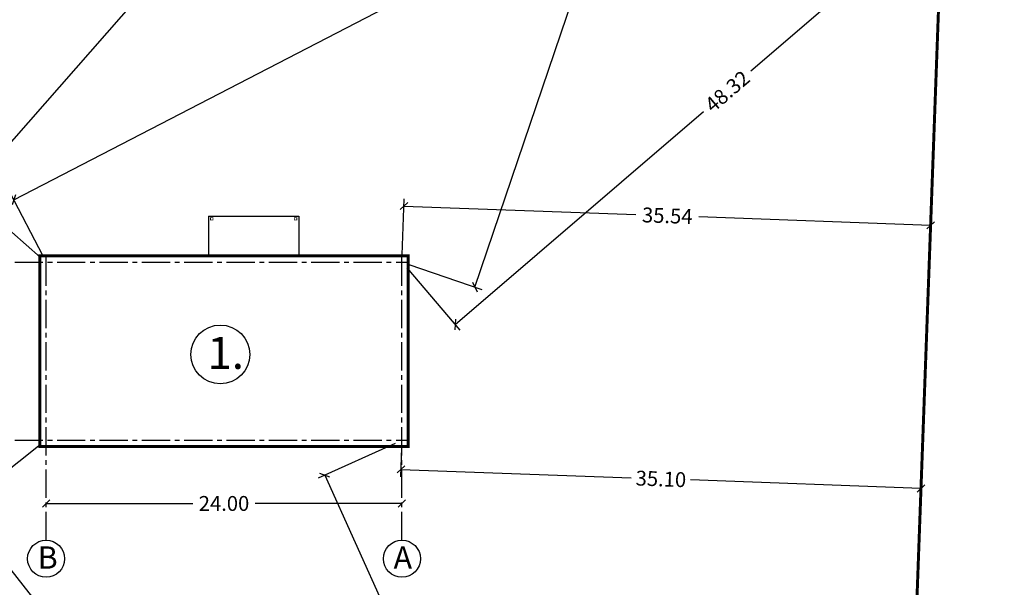
# Model space of a CAD drawing. Units: millimetres. Extents: x 1528 to 1738, y 942 to 1091.
# Drawn here: x 1566 to 1632, y 1014 to 1052 of the extents above; entities that cross this region are included whole.
import ezdxf

# ---------------------------------------------------------------- set-up
doc = ezdxf.new("R2010")
doc.units = ezdxf.units.MM
doc.linetypes.add('CENTER2', pattern=[28.575, 19.05, -3.175, 3.175, -3.175])
doc.linetypes.add('DGN_STYLE_4', pattern=[10.431489, 5.212487, -2.606243, 0.006516, -2.606243])
for name, color, linetype in [('Asis', 6, 'Continuous'), ('LEVEL_29', 7, 'Continuous'), ('Sienas', 1, 'Continuous'), ('Teksti', 7, 'Continuous')]:
    doc.layers.add(name, color=color, linetype=linetype)
doc.styles.add('DIM', font='romlatsw.shx')
doc.styles.add('LATS', font='ARIALN.TTF')
doc.dimstyles.new('M500', dxfattribs={"dimtxt": 1, "dimasz": 0.5, "dimexe": 0.5, "dimexo": 0.5, "dimgap": 0.1, "dimtad": 0, "dimrnd": 0.001, "dimzin": 0, "dimdsep": 46, "dimtxsty": 'DIM', "dimblk": 'OBLIQUE', "dimcen": 0, "dimclrd": 256, "dimclre": 256, "dimclrt": 256, "dimadec": 0, "dimazin": 0, "dimtfac": 1, "dimtofl": 0, "dimtmove": 1, "dimatfit": 3, "dimldrblk": 'OBLIQUE', "dimfxl": 0, "dimtolj": 1, "dimtzin": 0, "dimarcsym": 0})

# ---------------------------------------------------------------- blocks, each defined once
blk = doc.blocks.new('_OBLIQUE')
at = {"color": 0, "linetype": 'ByBlock'}
blk.add_line((-0.5, -0.5), (0.5, 0.5), dxfattribs=at)
blk = doc.blocks.new('*D25')
at = {"lineweight": -2}
for p, q in [((1628.503, 1066.998), (1632.09, 1062.807)), ((1631.764, 1063.187), (1615.003, 1048.843)), ((1595.051, 1031.767), (1611.812, 1046.112)), ((1591.79, 1035.578), (1595.376, 1031.388))]:
    blk.add_line(p, q, dxfattribs=at)
at = {"layer": 'DEFPOINTS', "color": 0}
for p in [(1628.178, 1067.378), (1631.764, 1063.187), (1591.465, 1035.958)]:
    blk.add_point(p, dxfattribs=at)
at = {"lineweight": -2, "xscale": 0.5, "yscale": 0.5, "zscale": 0.5}
for p, rotation in [((1631.764, 1063.187), 40.55744363968281), ((1595.051, 1031.767), 220.5574436396828)]:
    blk.add_blockref('_OBLIQUE', p, dxfattribs=dict(at, rotation=rotation))
at = {"insert": (1613.408, 1047.477), "char_height": 1, "attachment_point": 5, "rotation": 40.55744, "style": 'DIM'}
blk.add_mtext('\\A1;48.32', dxfattribs=at)
blk = doc.blocks.new('*D26')
at = {"lineweight": -2}
for p, q in [((1607.044, 1080.279), (1611.959, 1078.61)), ((1611.486, 1078.771), (1604.608, 1058.518)), ((1596.38, 1034.289), (1603.258, 1054.541)), ((1591.938, 1035.798), (1596.854, 1034.128))]:
    blk.add_line(p, q, dxfattribs=at)
at = {"layer": 'DEFPOINTS', "color": 0}
for p in [(1606.57, 1080.44), (1611.486, 1078.771), (1591.465, 1035.958)]:
    blk.add_point(p, dxfattribs=at)
at = {"lineweight": -2, "xscale": 0.5, "yscale": 0.5, "zscale": 0.5}
for p, rotation in [((1611.486, 1078.771), 71.2431524680749), ((1596.38, 1034.289), 251.2431524680749)]:
    blk.add_blockref('_OBLIQUE', p, dxfattribs=dict(at, rotation=rotation))
at = {"insert": (1603.933, 1056.53), "char_height": 1, "attachment_point": 5, "rotation": 71.24315, "style": 'DIM'}
blk.add_mtext('\\A1;46.98', dxfattribs=at)
blk = doc.blocks.new('*D27')
at = {"lineweight": -2}
for p, q in [((1591.009, 1023.752), (1585.805, 1021.397)), ((1586.26, 1021.603), (1601.643, 987.612)), ((1618.757, 949.795), (1603.374, 983.786)), ((1623.506, 951.944), (1618.301, 949.589))]:
    blk.add_line(p, q, dxfattribs=at)
at = {"layer": 'DEFPOINTS', "color": 0}
for p in [(1591.465, 1023.958), (1623.961, 952.15), (1618.757, 949.795)]:
    blk.add_point(p, dxfattribs=at)
at = {"lineweight": -2, "xscale": 0.5, "yscale": 0.5, "zscale": 0.5}
for p, rotation in [((1586.26, 1021.603), 114.348868603206), ((1618.757, 949.795), 294.3488686032059)]:
    blk.add_blockref('_OBLIQUE', p, dxfattribs=dict(at, rotation=rotation))
at = {"insert": (1602.508, 985.699), "char_height": 1, "attachment_point": 5, "rotation": 294.34887, "style": 'DIM'}
blk.add_mtext('\\A1;78.82', dxfattribs=at)
blk = doc.blocks.new('*D28')
at = {"lineweight": -2}
for p, q in [((1567.072, 1023.649), (1561.362, 1019.157)), ((1561.754, 1019.466), (1588.763, 985.137)), ((1618.251, 947.657), (1591.242, 981.986)), ((1623.568, 951.841), (1617.858, 947.348))]:
    blk.add_line(p, q, dxfattribs=at)
at = {"layer": 'DEFPOINTS', "color": 0}
for p in [(1567.465, 1023.958), (1623.961, 952.15), (1618.251, 947.657)]:
    blk.add_point(p, dxfattribs=at)
at = {"lineweight": -2, "xscale": 0.5, "yscale": 0.5, "zscale": 0.5}
for p, rotation in [((1561.754, 1019.466), 128.1945302096934), ((1618.251, 947.657), 308.1945302096934)]:
    blk.add_blockref('_OBLIQUE', p, dxfattribs=dict(at, rotation=rotation))
at = {"insert": (1590.003, 983.562), "char_height": 1, "attachment_point": 5, "rotation": 308.19453, "style": 'DIM'}
blk.add_mtext('\\A1;91.37', dxfattribs=at)
blk = doc.blocks.new('*D29')
at = {"lineweight": -2}
for p, q in [((1601.224, 1085.14), (1583.058, 1064.476)), ((1606.195, 1080.77), (1600.848, 1085.47)), ((1562.118, 1040.658), (1580.285, 1061.322)), ((1567.089, 1036.288), (1561.743, 1040.989))]:
    blk.add_line(p, q, dxfattribs=at)
at = {"layer": 'DEFPOINTS', "color": 0}
for p in [(1601.224, 1085.14), (1606.57, 1080.44), (1567.465, 1035.958)]:
    blk.add_point(p, dxfattribs=at)
at = {"lineweight": -2, "xscale": 0.5, "yscale": 0.5, "zscale": 0.5}
for p, rotation in [((1601.224, 1085.14), 48.68016717414958), ((1562.118, 1040.658), 228.6801671741495)]:
    blk.add_blockref('_OBLIQUE', p, dxfattribs=dict(at, rotation=rotation))
at = {"insert": (1581.671, 1062.899), "char_height": 1, "attachment_point": 5, "rotation": 48.68017, "style": 'DIM'}
blk.add_mtext('\\A1;59.23', dxfattribs=at)
blk = doc.blocks.new('*D24')
at = {"lineweight": -2}
for p, q in [((1627.948, 1067.822), (1625.776, 1072.018)), ((1626.006, 1071.574), (1597.494, 1056.819)), ((1565.293, 1040.154), (1593.806, 1054.91)), ((1567.235, 1036.402), (1565.063, 1040.598))]:
    blk.add_line(p, q, dxfattribs=at)
at = {"layer": 'DEFPOINTS', "color": 0}
for p in [(1626.006, 1071.574), (1628.178, 1067.378), (1567.465, 1035.958)]:
    blk.add_point(p, dxfattribs=at)
at = {"lineweight": -2, "xscale": 0.5, "yscale": 0.5, "zscale": 0.5}
for p, rotation in [((1626.006, 1071.574), 27.36205588222808), ((1565.293, 1040.154), 207.362055882228)]:
    blk.add_blockref('_OBLIQUE', p, dxfattribs=dict(at, rotation=rotation))
at = {"insert": (1595.65, 1055.864), "char_height": 1, "attachment_point": 5, "rotation": 27.36206, "style": 'DIM'}
blk.add_mtext('\\A1;68.36', dxfattribs=at)
blk = doc.blocks.new('*D30')
at = {"lineweight": -2}
for p, q in [((1567.465, 1019.704), (1577.365, 1019.704)), ((1591.465, 1019.704), (1581.565, 1019.704))]:
    blk.add_line(p, q, dxfattribs=at)
at = {"layer": 'DEFPOINTS', "color": 0}
for p in [(1567.465, 1019.704), (1591.465, 1019.704), (1591.465, 1019.704)]:
    blk.add_point(p, dxfattribs=at)
at = {"lineweight": -2, "xscale": 0.5, "yscale": 0.5, "zscale": 0.5, "rotation": 180}
blk.add_blockref('_OBLIQUE', (1567.465, 1019.704), dxfattribs=at)
at = {"lineweight": -2, "xscale": 0.5, "yscale": 0.5, "zscale": 0.5}
blk.add_blockref('_OBLIQUE', (1591.465, 1019.704), dxfattribs=at)
at = {"insert": (1579.465, 1019.704), "char_height": 1, "attachment_point": 5, "style": 'DIM'}
blk.add_mtext('\\A1;24.00', dxfattribs=at)
blk = doc.blocks.new('*D32')
at = {"lineweight": -2}
for p, q in [((1591.446, 1023.459), (1591.375, 1021.5)), ((1591.393, 1022), (1606.928, 1021.431)), ((1626.524, 1022.175), (1626.452, 1020.216)), ((1626.47, 1020.716), (1610.935, 1021.285))]:
    blk.add_line(p, q, dxfattribs=at)
at = {"layer": 'DEFPOINTS', "color": 0}
for p in [(1591.465, 1023.958), (1626.542, 1022.675), (1626.47, 1020.716)]:
    blk.add_point(p, dxfattribs=at)
at = {"lineweight": -2, "xscale": 0.5, "yscale": 0.5, "zscale": 0.5}
for p, rotation in [((1591.393, 1022), 177.9042102485803), ((1626.47, 1020.716), 357.9042102485803)]:
    blk.add_blockref('_OBLIQUE', p, dxfattribs=dict(at, rotation=rotation))
at = {"insert": (1608.932, 1021.358), "char_height": 1, "attachment_point": 5, "rotation": 357.90421, "style": 'DIM'}
blk.add_mtext('\\A1;35.10', dxfattribs=at)
blk = doc.blocks.new('*D33')
at = {"lineweight": -2}
for p, q in [((1591.483, 1036.458), (1591.621, 1040.242)), ((1591.603, 1039.742), (1607.239, 1039.17)), ((1627.119, 1038.442), (1611.483, 1039.014)), ((1626.999, 1035.158), (1627.137, 1038.942))]:
    blk.add_line(p, q, dxfattribs=at)
at = {"layer": 'DEFPOINTS', "color": 0}
for p in [(1627.119, 1038.442), (1591.465, 1035.958), (1626.98, 1034.659)]:
    blk.add_point(p, dxfattribs=at)
at = {"lineweight": -2, "xscale": 0.5, "yscale": 0.5, "zscale": 0.5}
for p, rotation in [((1591.603, 1039.742), 177.9042102485806), ((1627.119, 1038.442), 357.9042102485806)]:
    blk.add_blockref('_OBLIQUE', p, dxfattribs=dict(at, rotation=rotation))
at = {"insert": (1609.361, 1039.092), "char_height": 1, "attachment_point": 5, "rotation": 357.90421, "style": 'DIM'}
blk.add_mtext('\\A1;35.54', dxfattribs=at)

msp = doc.modelspace()

# ---------------------------------------------------------------- linework, layer by layer
for p, q in [((1578.415, 1039.058), (1584.515, 1039.058)), ((1584.515, 1039.058), (1584.515, 1036.383))]:
    msp.add_line(p, q)
msp.add_lwpolyline([(1578.415, 1039.058), (1578.415, 1036.383)])
at = {"layer": 'Asis', "linetype": 'CENTER2', "ltscale": 0.1}
for points in [[(1559.633, 1035.958), (1591.89, 1035.958)], [(1567.465, 1017.23), (1567.465, 1036.383)], [(1591.465, 1017.23), (1591.465, 1036.383)], [(1559.633, 1023.958), (1591.89, 1023.958)]]:
    msp.add_lwpolyline(points, dxfattribs=at)
at = {"layer": 'Asis'}
for centre in [(1567.465, 1015.98), (1591.465, 1015.98)]:
    msp.add_circle(centre, 1.25, dxfattribs=at)
at = {"layer": 'LEVEL_29', "color": 4, "linetype": 'DGN_STYLE_4', "ltscale": 0.3, "const_width": 0.2}
msp.add_lwpolyline([(1623.961, 952.15), (1628.178, 1067.378)], dxfattribs=at)
at = {"layer": 'Sienas'}
for points, const_width in [([(1578.725, 1038.798), (1578.555, 1038.798), (1578.555, 1038.968), (1578.725, 1038.968)], 0.05), ([(1584.375, 1038.798), (1584.205, 1038.798), (1584.205, 1038.968), (1584.375, 1038.968)], 0.05), ([(1591.89, 1023.533), (1567.04, 1023.533), (1567.04, 1036.383), (1591.89, 1036.383)], 0.2)]:
    msp.add_lwpolyline(points, close=True, dxfattribs=dict(at, const_width=const_width))
at = {"layer": 'Teksti'}
msp.add_circle((1579.215, 1029.743), 1.984, dxfattribs=at)

# ---------------------------------------------------------------- texts
at = {"layer": 'Asis', "style": 'LATS'}
for s, p in [('B', (1566.901, 1015.311)), ('A', (1590.901, 1015.311))]:
    msp.add_text(s, height=1.5, dxfattribs=at).set_placement(p)
at = {"layer": 'Teksti', "linetype": 'Continuous', "lineweight": 25, "style": 'LATS'}
msp.add_text('1.', height=2.16, dxfattribs=at).set_placement((1578.354, 1028.77))

# ---------------------------------------------------------------- dimensions: what is measured, and where the dimension line sits
for p1, p2, distance, picture, middle in [((1567.465, 1035.958), (1606.57, 1080.44), 7.119, '*D29', (1581.671, 1062.899)), ((1591.465, 1035.958), (1606.57, 1080.44), -5.191, '*D26', (1603.933, 1056.53)), ((1567.465, 1035.958), (1628.178, 1067.378), 4.725, '*D24', (1595.65, 1055.864)), ((1591.465, 1035.958), (1628.178, 1067.378), -5.516, '*D25', (1613.408, 1047.477)), ((1591.465, 1035.958), (1626.98, 1034.659), 3.786, '*D33', (1609.361, 1039.092)), ((1567.465, 1023.958), (1623.961, 952.15), -7.266, '*D28', (1590.003, 983.562)), ((1591.465, 1023.958), (1623.961, 952.15), -5.713, '*D27', (1602.508, 985.699)), ((1591.465, 1023.958), (1626.542, 1022.675), -1.96, '*D32', (1608.932, 1021.358))]:
    dim = msp.add_aligned_dim(p1=p1, p2=p2, distance=distance, dimstyle='M500')
    dim.commit()
    dim.dimension.update_dxf_attribs({"geometry": picture, "text_midpoint": middle})
dim = msp.add_linear_dim(base=(1591.465, 1019.704), p1=(1567.465, 1019.704), p2=(1591.465, 1019.704), dimstyle='M500')
dim.commit()
dim.dimension.update_dxf_attribs({"geometry": '*D30', "text_midpoint": (1579.465, 1019.704)})

doc.saveas('drawing.dxf')
